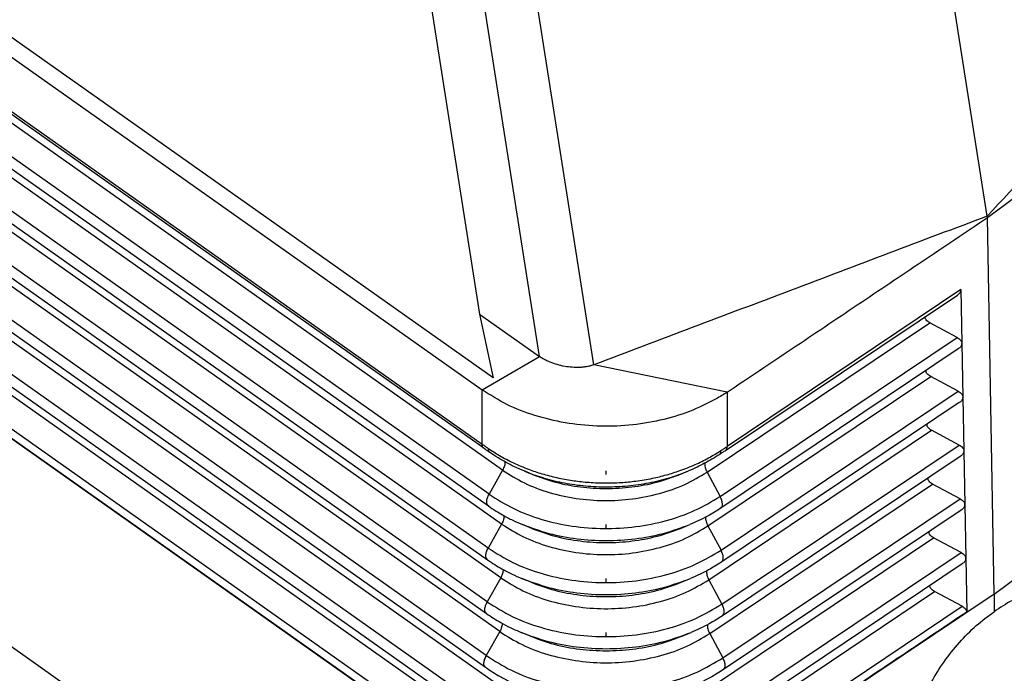
# Model space of a CAD drawing. Units: millimetres. Extents: x -60 to 237, y -93 to 117.
# Drawn here: x 193 to 213, y 35 to 48 of the extents above; entities that cross this region are included whole.
import ezdxf

# ---------------------------------------------------------------- set-up
doc = ezdxf.new("R2010")
doc.units = ezdxf.units.MM
doc.linetypes.add('DOT_CENTER', pattern=[14, 12, -1, 0, -1])
doc.layers.add('1', color=7, linetype='Continuous')

# ---------------------------------------------------------------- blocks, each defined once
blk = doc.blocks.new('RFV_16_L32__2', base_point=(344.795, 55.365))
at = {"color": 7, "linetype": 'Continuous'}
for p, q in [((405.081, 80.872), (348.514, 120.872)), ((424.789, 87.332), (419.592, 120.484)), ((349.471, 119.404), (404.642, 80.392)), ((349.398, 117.288), (404.641, 78.225)), ((404.706, 78.061), (349.463, 117.123)), ((405.452, 77.186), (349.777, 116.554)), ((404.914, 76.226), (349.24, 115.594)), ((349.21, 115.128), (404.885, 75.761)), ((405.415, 75.038), (349.74, 114.406)), ((404.877, 74.078), (349.203, 113.446)), ((349.173, 112.981), (404.848, 73.613)), ((405.378, 72.891), (349.703, 112.259)), ((404.84, 71.931), (349.166, 111.299)), ((349.136, 110.833), (404.811, 71.466)), ((405.34, 70.743), (349.666, 110.111)), ((406.919, 81.731), (402.528, 109.735)), ((409.097, 81.396), (404.624, 109.924)), ((404.803, 69.783), (349.129, 109.151)), ((349.099, 108.686), (404.774, 69.318)), ((400.562, 108.78), (404.536, 83.416)), ((405.303, 68.596), (349.629, 107.964)), ((404.766, 67.636), (349.092, 107.004)), ((349.062, 106.538), (404.737, 67.171)), ((405.266, 66.448), (349.592, 105.816)), ((348.96, 104.562), (404.635, 65.194)), ((348.96, 104.549), (404.635, 65.181)), ((404.729, 65.488), (349.054, 104.856)), ((404.635, 56.861), (348.96, 96.229)), ((424.798, 87.273), (424.789, 87.332)), ((425.058, 72.24), (424.798, 87.273)), ((414.343, 77.97), (423.594, 84.178)), ((423.736, 84.394), (414.408, 78.135)), ((423.736, 84.394), (423.775, 82.254)), ((404.536, 83.416), (406.919, 81.731)), ((404.536, 83.416), (405.081, 80.872)), ((413.608, 77.11), (422.492, 83.072)), ((423.586, 82.485), (422.492, 83.072)), ((414.131, 76.14), (423.586, 82.485)), ((423.775, 82.241), (423.814, 80.108)), ((404.642, 80.392), (406.919, 81.731)), ((423.633, 82.032), (414.157, 75.673)), ((414.409, 80.301), (409.097, 81.396)), ((413.644, 74.962), (422.531, 80.925)), ((423.625, 80.339), (422.531, 80.925)), ((404.641, 78.225), (404.642, 80.392)), ((414.167, 73.992), (423.625, 80.339)), ((414.409, 80.301), (414.408, 78.135)), ((423.672, 79.885), (414.193, 73.525)), ((423.814, 80.095), (423.853, 77.962)), ((425.058, 72.24), (435.169, 79.775)), ((425.058, 72.24), (435.168, 79.774)), ((413.68, 72.814), (422.57, 78.779)), ((423.664, 78.192), (422.57, 78.779)), ((414.203, 71.844), (423.664, 78.192)), ((423.853, 77.949), (423.892, 75.816)), ((423.711, 77.739), (414.229, 71.377)), ((405.452, 77.186), (404.914, 76.226)), ((406.642, 77.018), (406.309, 77.156)), ((412.527, 77.018), (412.863, 77.157)), ((413.608, 77.11), (414.131, 76.14)), ((413.716, 70.666), (422.609, 76.633)), ((423.703, 76.046), (422.609, 76.633)), ((414.239, 69.696), (423.703, 76.046)), ((423.75, 75.593), (414.265, 69.228)), ((423.893, 75.803), (423.931, 73.67)), ((405.415, 75.038), (404.877, 74.078)), ((406.616, 74.865), (406.247, 75.017)), ((412.553, 74.865), (412.922, 75.017)), ((413.644, 74.962), (414.167, 73.992)), ((413.752, 68.517), (422.648, 74.487)), ((423.742, 73.9), (422.648, 74.487)), ((414.275, 67.548), (423.742, 73.9)), ((423.932, 73.657), (423.97, 71.524)), ((423.79, 73.447), (414.301, 67.08)), ((405.378, 72.891), (404.84, 71.931)), ((406.59, 72.711), (406.221, 72.864)), ((412.58, 72.711), (412.948, 72.864)), ((413.68, 72.814), (414.203, 71.844)), ((413.788, 66.369), (422.687, 72.341)), ((423.781, 71.754), (422.687, 72.341)), ((425.058, 72.24), (414.402, 65.09)), ((425.058, 72.24), (414.403, 65.091)), ((425.058, 72.24), (425.058, 71.533)), ((414.311, 65.399), (423.781, 71.754)), ((405.34, 70.743), (404.803, 69.783)), ((406.563, 70.558), (406.195, 70.71)), ((412.606, 70.558), (412.975, 70.71)), ((413.716, 70.666), (414.239, 69.696))]:
    blk.add_line(p, q, dxfattribs=at)
for points in [[(438.814, 102.409), (437.645, 101.153), (435.308, 98.64), (431.802, 94.871), (428.295, 91.101), (425.958, 88.589), (424.789, 87.332)], [(424.798, 87.273), (425.62, 87.885), (427.263, 89.109), (429.728, 90.946), (432.193, 92.783), (433.836, 94.007), (434.657, 94.619)], [(424.789, 87.332), (423.481, 86.837), (420.866, 85.848), (416.943, 84.364), (413.02, 82.88), (410.405, 81.891), (409.097, 81.396)], [(414.409, 80.301), (415.275, 80.882), (417.006, 82.044), (419.604, 83.787), (422.201, 85.53), (423.933, 86.692), (424.798, 87.273)], [(423.892, 75.816), (423.892, 75.816), (423.892, 75.816), (423.892, 75.816), (423.892, 75.816), (423.892, 75.816), (423.892, 75.816)], [(423.928, 73.668), (423.928, 73.668), (423.929, 73.668), (423.93, 73.669), (423.931, 73.669), (423.931, 73.67), (423.931, 73.67)]]:
    blk.add_open_spline(points, degree=3, dxfattribs=at)
for points, knots in [([(423.736, 84.394), (423.728, 84.354), (423.71, 84.264), (423.636, 84.208), (423.594, 84.178)], [0, 0, 0, 0, 0.1190562, 0.2670403, 0.2670403, 0.2670403, 0.2670403]), ([(422.492, 83.072), (422.464, 83.088), (422.413, 83.118), (422.352, 83.178), (422.311, 83.242), (422.305, 83.289), (422.303, 83.311)], [0, 0, 0, 0, 0.096006, 0.1796735, 0.2527194, 0.3194062, 0.3194062, 0.3194062, 0.3194062]), ([(423.586, 82.485), (423.613, 82.469), (423.663, 82.44), (423.723, 82.383), (423.764, 82.321), (423.772, 82.276), (423.775, 82.254)], [0, 0, 0, 0, 0.0928771, 0.174236, 0.2455091, 0.3103221, 0.3103221, 0.3103221, 0.3103221]), ([(423.775, 82.241), (423.766, 82.202), (423.746, 82.115), (423.674, 82.061), (423.633, 82.032)], [0, 0, 0, 0, 0.1164805, 0.2608626, 0.2608626, 0.2608626, 0.2608626]), ([(423.775, 82.241), (423.775, 82.244), (423.775, 82.248), (423.775, 82.252), (423.775, 82.254)], [0, 0, 0, 0, 0.00644424, 0.01297281, 0.01297281, 0.01297281, 0.01297281]), ([(409.097, 81.396), (409.063, 81.384), (408.985, 81.357), (408.865, 81.329), (408.731, 81.305), (408.545, 81.287), (408.299, 81.284), (408.003, 81.314), (407.707, 81.375), (407.471, 81.449), (407.288, 81.523), (407.161, 81.584), (407.035, 81.653), (406.959, 81.704), (406.919, 81.731)], [0, 0, 0, 0, 0.108448, 0.246979, 0.368445, 0.518594, 0.804807, 1.105032, 1.410899, 1.710213, 1.845374, 2.001945, 2.131415, 2.276959, 2.276959, 2.276959, 2.276959]), ([(422.531, 80.925), (422.504, 80.942), (422.452, 80.972), (422.391, 81.031), (422.35, 81.096), (422.344, 81.143), (422.342, 81.165)], [0, 0, 0, 0, 0.0960022, 0.179667, 0.2527108, 0.3193953, 0.3193953, 0.3193953, 0.3193953]), ([(413.972, 80.032), (413.622, 79.854), (412.906, 79.492), (411.726, 79.152), (410.484, 78.954), (409.211, 78.922), (407.95, 79.051), (406.745, 79.343), (405.623, 79.771), (404.964, 80.188), (404.642, 80.392)], [0, 0, 0, 0, 1.175738, 2.402881, 3.664665, 4.941232, 6.211473, 7.454809, 8.653003, 9.792045, 9.792045, 9.792045, 9.792045]), ([(414.409, 80.301), (414.338, 80.255), (414.195, 80.161), (414.047, 80.075), (413.972, 80.032)], [0, 0, 0, 0, 0.2550505, 0.5134591, 0.5134591, 0.5134591, 0.5134591]), ([(423.625, 80.339), (423.652, 80.323), (423.702, 80.293), (423.762, 80.237), (423.803, 80.175), (423.811, 80.13), (423.814, 80.108)], [0, 0, 0, 0, 0.0928773, 0.1742363, 0.2455094, 0.3103225, 0.3103225, 0.3103225, 0.3103225]), ([(423.814, 80.095), (423.805, 80.056), (423.785, 79.969), (423.713, 79.915), (423.672, 79.885)], [0, 0, 0, 0, 0.1164807, 0.2608631, 0.2608631, 0.2608631, 0.2608631]), ([(423.814, 80.095), (423.814, 80.097), (423.814, 80.102), (423.814, 80.106), (423.814, 80.108)], [0, 0, 0, 0, 0.00644382, 0.01297194, 0.01297194, 0.01297194, 0.01297194]), ([(422.57, 78.779), (422.543, 78.796), (422.491, 78.826), (422.43, 78.885), (422.389, 78.95), (422.384, 78.996), (422.381, 79.019)], [0, 0, 0, 0, 0.0960022, 0.179667, 0.2527108, 0.3193953, 0.3193953, 0.3193953, 0.3193953]), ([(404.706, 78.061), (404.704, 78.063), (404.698, 78.066), (404.691, 78.073), (404.684, 78.08), (404.677, 78.088), (404.672, 78.097), (404.666, 78.106), (404.661, 78.116), (404.657, 78.126), (404.653, 78.137), (404.65, 78.148), (404.647, 78.16), (404.645, 78.172), (404.643, 78.185), (404.642, 78.198), (404.641, 78.211), (404.641, 78.221), (404.641, 78.225)], [0, 0, 0, 0, 0.0098305, 0.0197513, 0.0298007, 0.0400159, 0.0504318, 0.0610798, 0.0719873, 0.083177, 0.0946667, 0.106469, 0.1185916, 0.1310369, 0.1438031, 0.1568838, 0.1702688, 0.1839443, 0.1839443, 0.1839443, 0.1839443]), ([(404.641, 78.225), (404.662, 78.21), (404.702, 78.183), (404.758, 78.143), (404.816, 78.103), (404.856, 78.075), (404.879, 78.059)], [0, 0, 0, 0, 0.0774938, 0.1437157, 0.2070923, 0.2900176, 0.2900176, 0.2900176, 0.2900176]), ([(423.664, 78.192), (423.691, 78.177), (423.741, 78.147), (423.801, 78.09), (423.842, 78.029), (423.85, 77.984), (423.853, 77.962)], [0, 0, 0, 0, 0.0928774, 0.1742366, 0.2455098, 0.310323, 0.310323, 0.310323, 0.310323]), ([(404.93, 77.904), (404.91, 77.917), (404.873, 77.944), (404.817, 77.982), (404.763, 78.021), (404.726, 78.047), (404.706, 78.061)], [0, 0, 0, 0, 0.0725857, 0.1378206, 0.2014876, 0.2734671, 0.2734671, 0.2734671, 0.2734671]), ([(404.879, 78.059), (404.879, 78.055), (404.878, 78.046), (404.878, 78.033), (404.878, 78.02), (404.879, 78.008), (404.88, 77.996), (404.882, 77.985), (404.885, 77.974), (404.888, 77.964), (404.891, 77.954), (404.895, 77.945), (404.9, 77.937), (404.905, 77.929), (404.911, 77.921), (404.917, 77.915), (404.923, 77.909), (404.928, 77.905), (404.93, 77.904)], [0, 0, 0, 0, 0.0133076, 0.0262687, 0.0388666, 0.0510882, 0.0629249, 0.0743733, 0.085435, 0.0961181, 0.1064366, 0.1164115, 0.1260703, 0.1354469, 0.1445813, 0.1535183, 0.1623067, 0.1709972, 0.1709972, 0.1709972, 0.1709972]), ([(404.879, 78.059), (405.027, 77.962), (405.351, 77.749), (405.889, 77.469), (406.458, 77.229), (407.037, 77.034), (407.622, 76.883), (408.221, 76.772), (408.849, 76.699), (409.499, 76.669), (410.15, 76.687), (410.796, 76.75), (411.399, 76.851), (411.988, 76.994), (412.558, 77.173), (413.119, 77.396), (413.667, 77.664), (413.999, 77.87), (414.164, 77.973)], [0, 0, 0, 0, 0.529234, 1.165681, 1.814918, 2.378168, 2.998265, 3.625164, 4.206533, 4.891037, 5.575946, 6.158301, 6.836427, 7.409334, 7.975238, 8.628133, 9.218977, 9.801761, 9.801761, 9.801761, 9.801761]), ([(406.309, 77.156), (406.18, 77.211), (405.936, 77.316), (405.591, 77.494), (405.258, 77.684), (405.043, 77.828), (404.93, 77.904)], [0, 0, 0, 0, 0.420788, 0.795511, 1.164616, 1.571311, 1.571311, 1.571311, 1.571311]), ([(414.114, 77.817), (414.011, 77.752), (413.815, 77.626), (413.512, 77.458), (413.199, 77.301), (412.979, 77.206), (412.863, 77.157)], [0, 0, 0, 0, 0.364247, 0.698792, 1.038834, 1.416153, 1.416153, 1.416153, 1.416153]), ([(414.114, 77.817), (414.116, 77.819), (414.121, 77.822), (414.127, 77.828), (414.133, 77.834), (414.139, 77.842), (414.144, 77.849), (414.148, 77.858), (414.152, 77.867), (414.156, 77.877), (414.159, 77.887), (414.161, 77.898), (414.163, 77.909), (414.165, 77.921), (414.165, 77.934), (414.166, 77.946), (414.165, 77.96), (414.165, 77.969), (414.164, 77.973)], [0, 0, 0, 0, 0.0085583, 0.0172225, 0.0260488, 0.0350911, 0.0443989, 0.0540158, 0.0639787, 0.0743167, 0.0850518, 0.0961984, 0.1077639, 0.119749, 0.1321486, 0.1449524, 0.1581451, 0.1717075, 0.1717075, 0.1717075, 0.1717075]), ([(414.343, 77.97), (414.322, 77.956), (414.285, 77.931), (414.229, 77.894), (414.172, 77.856), (414.134, 77.831), (414.114, 77.817)], [0, 0, 0, 0, 0.0723755, 0.136407, 0.2020684, 0.2750544, 0.2750544, 0.2750544, 0.2750544]), ([(414.164, 77.973), (414.188, 77.988), (414.229, 78.015), (414.288, 78.055), (414.346, 78.093), (414.386, 78.12), (414.408, 78.135)], [0, 0, 0, 0, 0.0838378, 0.1473938, 0.2140909, 0.2922739, 0.2922739, 0.2922739, 0.2922739]), ([(414.343, 77.97), (414.345, 77.972), (414.351, 77.975), (414.358, 77.982), (414.365, 77.989), (414.371, 77.997), (414.378, 78.005), (414.383, 78.014), (414.388, 78.024), (414.392, 78.034), (414.396, 78.045), (414.4, 78.057), (414.403, 78.069), (414.405, 78.081), (414.406, 78.094), (414.408, 78.107), (414.408, 78.121), (414.408, 78.13), (414.408, 78.135)], [0, 0, 0, 0, 0.00974, 0.0195777, 0.0295557, 0.0397157, 0.0500963, 0.0607321, 0.0716534, 0.0828847, 0.0944451, 0.1063478, 0.1186002, 0.1312043, 0.1441572, 0.1574509, 0.1710735, 0.185009, 0.185009, 0.185009, 0.185009]), ([(423.853, 77.949), (423.844, 77.91), (423.824, 77.823), (423.752, 77.769), (423.711, 77.739)], [0, 0, 0, 0, 0.1164809, 0.2608635, 0.2608635, 0.2608635, 0.2608635]), ([(423.853, 77.949), (423.853, 77.951), (423.853, 77.956), (423.853, 77.96), (423.853, 77.962)], [0, 0, 0, 0, 0.00644339, 0.01297107, 0.01297107, 0.01297107, 0.01297107]), ([(405.544, 77.522), (405.545, 77.497), (405.546, 77.444), (405.527, 77.361), (405.497, 77.273), (405.467, 77.215), (405.452, 77.186)], [0, 0, 0, 0, 0.0744971, 0.1594862, 0.2533938, 0.3537076, 0.3537076, 0.3537076, 0.3537076]), ([(413.52, 77.465), (413.518, 77.439), (413.514, 77.384), (413.531, 77.297), (413.561, 77.203), (413.592, 77.142), (413.608, 77.11)], [0, 0, 0, 0, 0.0765355, 0.1652867, 0.2644384, 0.3709466, 0.3709466, 0.3709466, 0.3709466]), ([(405.452, 77.186), (405.736, 77.007), (406.321, 76.639), (407.319, 76.273), (408.391, 76.036), (409.508, 75.95), (410.628, 76.015), (411.708, 76.233), (412.72, 76.58), (413.317, 76.937), (413.608, 77.11)], [0, 0, 0, 0, 1.006556, 2.067685, 3.169161, 4.292578, 5.417413, 6.523011, 7.590559, 8.60514, 8.60514, 8.60514, 8.60514]), ([(406.309, 77.156), (406.425, 77.11), (406.658, 77.017), (407.027, 76.896), (407.415, 76.787), (407.821, 76.695), (408.235, 76.621), (408.654, 76.568), (409.076, 76.534), (409.5, 76.52), (409.925, 76.526), (410.348, 76.552), (410.769, 76.598), (411.185, 76.663), (411.594, 76.748), (411.996, 76.852), (412.389, 76.975), (412.661, 77.075), (412.817, 77.138), (412.848, 77.151), (412.863, 77.157)], [0, 0, 0, 0, 0.373888, 0.751652, 1.165282, 1.582383, 2.002378, 2.424586, 2.848361, 3.272991, 3.69778, 4.12203, 4.545025, 4.966109, 5.38459, 5.799875, 6.21131, 6.618411, 6.66798, 6.717471, 6.717471, 6.717471, 6.717471]), ([(406.309, 77.156), (406.309, 77.156), (406.309, 77.156), (406.309, 77.156), (406.309, 77.156)], [0, 0, 0, 0, 0.0000090822, 0.00001816441, 0.00001816441, 0.00001816441, 0.00001816441]), ([(406.642, 77.018), (406.949, 76.906), (407.573, 76.679), (408.565, 76.499), (409.585, 76.433), (410.604, 76.499), (411.596, 76.679), (412.22, 76.906), (412.527, 77.018)], [0, 0, 0, 0, 0.978826, 1.987764, 3.012382, 4.037, 5.045937, 6.024763, 6.024763, 6.024763, 6.024763]), ([(422.609, 76.633), (422.582, 76.649), (422.53, 76.68), (422.469, 76.739), (422.428, 76.804), (422.423, 76.85), (422.42, 76.873)], [0, 0, 0, 0, 0.0960022, 0.179667, 0.2527108, 0.3193953, 0.3193953, 0.3193953, 0.3193953]), ([(404.885, 75.761), (404.865, 75.783), (404.82, 75.834), (404.817, 75.954), (404.845, 76.088), (404.89, 76.178), (404.914, 76.226)], [0, 0, 0, 0, 0.0883461, 0.1994371, 0.3386792, 0.4993006, 0.4993006, 0.4993006, 0.4993006]), ([(404.914, 76.226), (405.236, 76.023), (405.897, 75.608), (407.025, 75.194), (408.236, 74.926), (409.498, 74.83), (410.764, 74.903), (411.984, 75.149), (413.127, 75.541), (413.802, 75.944), (414.131, 76.14)], [0, 0, 0, 0, 1.137416, 2.3365, 3.581176, 4.850646, 6.121718, 7.371052, 8.57739, 9.723874, 9.723874, 9.723874, 9.723874]), ([(414.157, 75.673), (414.177, 75.695), (414.223, 75.745), (414.226, 75.865), (414.199, 76), (414.155, 76.091), (414.131, 76.14)], [0, 0, 0, 0, 0.0870758, 0.1982244, 0.3386906, 0.5010537, 0.5010537, 0.5010537, 0.5010537]), ([(423.703, 76.046), (423.73, 76.031), (423.78, 76.001), (423.84, 75.944), (423.881, 75.883), (423.889, 75.837), (423.892, 75.816)], [0, 0, 0, 0, 0.0928776, 0.1742368, 0.2455101, 0.3103234, 0.3103234, 0.3103234, 0.3103234]), ([(423.892, 75.803), (423.892, 75.805), (423.892, 75.809), (423.892, 75.814), (423.892, 75.816)], [0, 0, 0, 0, 0.006449, 0.01298212, 0.01298212, 0.01298212, 0.01298212]), ([(404.885, 75.761), (404.981, 75.695), (405.167, 75.568), (405.493, 75.375), (405.849, 75.189), (406.119, 75.072), (406.247, 75.017)], [0, 0, 0, 0, 0.349935, 0.67313, 1.137275, 1.555322, 1.555322, 1.555322, 1.555322]), ([(414.157, 75.673), (414.076, 75.62), (413.904, 75.508), (413.613, 75.342), (413.284, 75.173), (413.043, 75.069), (412.922, 75.017)], [0, 0, 0, 0, 0.29169, 0.61481, 1.004913, 1.4011, 1.4011, 1.4011, 1.4011]), ([(423.893, 75.803), (423.884, 75.764), (423.863, 75.677), (423.791, 75.623), (423.75, 75.593)], [0, 0, 0, 0, 0.1164811, 0.2608639, 0.2608639, 0.2608639, 0.2608639]), ([(423.893, 75.803), (423.893, 75.803), (423.892, 75.803), (423.892, 75.803), (423.892, 75.803), (423.892, 75.803), (423.892, 75.803)], [0, 0, 0, 0, 0.0000587573, 0.0001175145, 0.0001762718, 0.000235029, 0.000235029, 0.000235029, 0.000235029]), ([(405.508, 75.371), (405.508, 75.346), (405.508, 75.294), (405.49, 75.211), (405.46, 75.124), (405.43, 75.068), (405.415, 75.038)], [0, 0, 0, 0, 0.0740222, 0.1582328, 0.2510808, 0.3501358, 0.3501358, 0.3501358, 0.3501358]), ([(405.415, 75.038), (405.702, 74.858), (406.292, 74.487), (407.299, 74.117), (408.381, 73.878), (409.508, 73.792), (410.638, 73.857), (411.727, 74.077), (412.748, 74.427), (413.35, 74.787), (413.644, 74.962)], [0, 0, 0, 0, 1.015573, 2.086209, 3.197553, 4.331035, 5.465947, 6.58145, 7.658562, 8.682233, 8.682233, 8.682233, 8.682233]), ([(413.555, 75.314), (413.554, 75.288), (413.551, 75.234), (413.568, 75.147), (413.598, 75.054), (413.628, 74.993), (413.644, 74.962)], [0, 0, 0, 0, 0.0761877, 0.1643042, 0.2625504, 0.3679629, 0.3679629, 0.3679629, 0.3679629]), ([(406.247, 75.017), (406.596, 74.89), (407.303, 74.632), (408.428, 74.428), (409.585, 74.353), (410.741, 74.428), (411.866, 74.632), (412.574, 74.89), (412.922, 75.017)], [0, 0, 0, 0, 1.11024, 2.254634, 3.416814, 4.578994, 5.723388, 6.833628, 6.833628, 6.833628, 6.833628]), ([(406.616, 74.865), (406.926, 74.752), (407.555, 74.522), (408.556, 74.341), (409.585, 74.274), (410.613, 74.341), (411.614, 74.522), (412.243, 74.752), (412.553, 74.865)], [0, 0, 0, 0, 0.987613, 2.005607, 3.039423, 4.073239, 5.091234, 6.078846, 6.078846, 6.078846, 6.078846]), ([(422.648, 74.487), (422.621, 74.503), (422.569, 74.534), (422.508, 74.593), (422.467, 74.657), (422.462, 74.704), (422.459, 74.726)], [0, 0, 0, 0, 0.0960022, 0.179667, 0.2527108, 0.3193953, 0.3193953, 0.3193953, 0.3193953]), ([(404.848, 73.613), (404.828, 73.636), (404.783, 73.687), (404.78, 73.806), (404.808, 73.94), (404.853, 74.03), (404.877, 74.078)], [0, 0, 0, 0, 0.0883461, 0.1994371, 0.3386792, 0.4993006, 0.4993006, 0.4993006, 0.4993006]), ([(404.877, 74.078), (405.201, 73.874), (405.868, 73.455), (407.005, 73.039), (408.225, 72.768), (409.498, 72.671), (410.773, 72.745), (412.003, 72.993), (413.155, 73.389), (413.836, 73.794), (414.167, 73.992)], [0, 0, 0, 0, 1.146433, 2.355024, 3.609569, 4.889103, 6.170252, 7.429491, 8.645393, 9.800967, 9.800967, 9.800967, 9.800967]), ([(414.193, 73.525), (414.213, 73.547), (414.259, 73.597), (414.262, 73.717), (414.235, 73.852), (414.191, 73.943), (414.167, 73.992)], [0, 0, 0, 0, 0.0870758, 0.1982244, 0.3386906, 0.5010537, 0.5010537, 0.5010537, 0.5010537]), ([(423.742, 73.9), (423.769, 73.884), (423.819, 73.855), (423.879, 73.798), (423.92, 73.736), (423.928, 73.691), (423.931, 73.67)], [0, 0, 0, 0, 0.0928777, 0.1742371, 0.2455104, 0.3103238, 0.3103238, 0.3103238, 0.3103238]), ([(404.848, 73.613), (404.945, 73.547), (405.132, 73.419), (405.461, 73.225), (405.82, 73.037), (406.092, 72.919), (406.221, 72.864)], [0, 0, 0, 0, 0.352649, 0.678349, 1.146126, 1.567439, 1.567439, 1.567439, 1.567439]), ([(414.193, 73.525), (414.104, 73.466), (413.93, 73.354), (413.643, 73.191), (413.32, 73.024), (413.077, 72.919), (412.948, 72.864)], [0, 0, 0, 0, 0.320999, 0.619584, 0.990998, 1.412024, 1.412024, 1.412024, 1.412024]), ([(423.932, 73.657), (423.923, 73.618), (423.902, 73.53), (423.83, 73.477), (423.79, 73.447)], [0, 0, 0, 0, 0.1164812, 0.2608643, 0.2608643, 0.2608643, 0.2608643]), ([(423.928, 73.655), (423.928, 73.657), (423.928, 73.661), (423.928, 73.665), (423.928, 73.668)], [0, 0, 0, 0, 0.00644921, 0.01298255, 0.01298255, 0.01298255, 0.01298255]), ([(423.932, 73.657), (423.931, 73.657), (423.931, 73.656), (423.93, 73.656), (423.929, 73.655), (423.929, 73.655), (423.928, 73.655)], [0, 0, 0, 0, 0.000961407, 0.001922814, 0.002884221, 0.003845628, 0.003845628, 0.003845628, 0.003845628]), ([(405.471, 73.223), (405.471, 73.199), (405.471, 73.146), (405.453, 73.064), (405.422, 72.977), (405.393, 72.92), (405.378, 72.891)], [0, 0, 0, 0, 0.0739726, 0.1581025, 0.2508412, 0.3497666, 0.3497666, 0.3497666, 0.3497666]), ([(413.591, 73.165), (413.59, 73.14), (413.587, 73.085), (413.604, 72.999), (413.634, 72.906), (413.664, 72.845), (413.68, 72.814)], [0, 0, 0, 0, 0.0761476, 0.1641917, 0.2623351, 0.3676233, 0.3676233, 0.3676233, 0.3676233]), ([(405.378, 72.891), (405.667, 72.708), (406.263, 72.334), (407.279, 71.962), (408.37, 71.72), (409.507, 71.633), (410.647, 71.699), (411.746, 71.921), (412.776, 72.274), (413.384, 72.637), (413.68, 72.814)], [0, 0, 0, 0, 1.024591, 2.104733, 3.225946, 4.369492, 5.514481, 6.639889, 7.726565, 8.759325, 8.759325, 8.759325, 8.759325]), ([(406.221, 72.864), (406.572, 72.736), (407.285, 72.476), (408.419, 72.27), (409.585, 72.195), (410.75, 72.27), (411.885, 72.476), (412.597, 72.736), (412.948, 72.864)], [0, 0, 0, 0, 1.119027, 2.272478, 3.443855, 4.615233, 5.768684, 6.887711, 6.887711, 6.887711, 6.887711]), ([(406.59, 72.711), (406.902, 72.597), (407.537, 72.366), (408.547, 72.183), (409.585, 72.116), (410.622, 72.183), (411.633, 72.366), (412.267, 72.597), (412.58, 72.711)], [0, 0, 0, 0, 0.996399, 2.023451, 3.066465, 4.109478, 5.13653, 6.132929, 6.132929, 6.132929, 6.132929]), ([(422.687, 72.341), (422.66, 72.357), (422.608, 72.388), (422.547, 72.447), (422.506, 72.511), (422.501, 72.558), (422.498, 72.58)], [0, 0, 0, 0, 0.0960022, 0.179667, 0.2527108, 0.3193953, 0.3193953, 0.3193953, 0.3193953]), ([(427.588, 72.073), (427.426, 72.153), (427.079, 72.325), (426.431, 72.256), (425.738, 71.999), (425.296, 71.696), (425.058, 71.533)], [0, 0, 0, 0, 0.531544, 1.142774, 1.877791, 2.741027, 2.741027, 2.741027, 2.741027]), ([(404.811, 71.466), (404.791, 71.488), (404.746, 71.539), (404.743, 71.659), (404.771, 71.793), (404.816, 71.883), (404.84, 71.931)], [0, 0, 0, 0, 0.0883461, 0.1994371, 0.3386792, 0.4993006, 0.4993006, 0.4993006, 0.4993006]), ([(404.84, 71.931), (405.167, 71.725), (405.838, 71.303), (406.984, 70.883), (408.215, 70.61), (409.497, 70.513), (410.783, 70.587), (412.022, 70.837), (413.183, 71.236), (413.869, 71.645), (414.203, 71.844)], [0, 0, 0, 0, 1.155451, 2.373548, 3.637961, 4.927559, 6.218786, 7.48793, 8.713396, 9.878059, 9.878059, 9.878059, 9.878059]), ([(414.229, 71.377), (414.25, 71.399), (414.295, 71.449), (414.298, 71.569), (414.271, 71.703), (414.227, 71.795), (414.203, 71.844)], [0, 0, 0, 0, 0.0870758, 0.1982244, 0.3386906, 0.5010537, 0.5010537, 0.5010537, 0.5010537]), ([(423.97, 71.524), (423.201, 71.007), (421.606, 69.938), (419.23, 68.344), (416.81, 66.721), (415.216, 65.651), (414.403, 65.105)], [0, 0, 0, 0, 2.780346, 5.760389, 8.583675, 11.520839, 11.520839, 11.520839, 11.520839]), ([(422.392, 64.725), (422.265, 64.842), (421.998, 65.09), (421.811, 65.66), (421.771, 66.326), (421.888, 67.084), (422.148, 67.898), (422.543, 68.732), (423.053, 69.55), (423.657, 70.31), (424.319, 70.989), (424.816, 71.355), (425.058, 71.533)], [0, 0, 0, 0, 0.51017, 1.077565, 1.739105, 2.504346, 3.363402, 4.294052, 5.266615, 6.247574, 7.202679, 8.099969, 8.099969, 8.099969, 8.099969]), ([(423.781, 71.754), (423.808, 71.738), (423.858, 71.709), (423.918, 71.652), (423.959, 71.59), (423.967, 71.545), (423.97, 71.524)], [0, 0, 0, 0, 0.0928779, 0.1742373, 0.2455108, 0.3103243, 0.3103243, 0.3103243, 0.3103243]), ([(404.811, 71.466), (404.904, 71.402), (405.092, 71.273), (405.408, 71.086), (405.774, 70.893), (406.048, 70.774), (406.195, 70.71)], [0, 0, 0, 0, 0.339062, 0.683569, 1.100001, 1.579557, 1.579557, 1.579557, 1.579557]), ([(414.229, 71.377), (414.143, 71.32), (413.968, 71.207), (413.666, 71.035), (413.336, 70.865), (413.091, 70.76), (412.975, 70.71)], [0, 0, 0, 0, 0.309963, 0.624359, 1.0422, 1.422949, 1.422949, 1.422949, 1.422949]), ([(405.434, 71.075), (405.434, 71.051), (405.434, 70.998), (405.416, 70.916), (405.385, 70.829), (405.356, 70.772), (405.34, 70.743)], [0, 0, 0, 0, 0.0739236, 0.1579739, 0.250605, 0.3494027, 0.3494027, 0.3494027, 0.3494027]), ([(405.34, 70.743), (405.633, 70.559), (406.233, 70.182), (407.259, 69.806), (408.359, 69.562), (409.506, 69.475), (410.656, 69.541), (411.765, 69.765), (412.804, 70.121), (413.417, 70.487), (413.716, 70.666)], [0, 0, 0, 0, 1.033608, 2.123258, 3.254338, 4.407948, 5.563015, 6.698328, 7.794568, 8.836418, 8.836418, 8.836418, 8.836418]), ([(406.195, 70.71), (406.548, 70.581), (407.267, 70.319), (408.41, 70.112), (409.585, 70.036), (410.759, 70.112), (411.903, 70.319), (412.621, 70.581), (412.975, 70.71)], [0, 0, 0, 0, 1.127813, 2.290321, 3.470897, 4.651472, 5.81398, 6.941794, 6.941794, 6.941794, 6.941794]), ([(413.627, 71.017), (413.626, 70.991), (413.623, 70.937), (413.64, 70.85), (413.67, 70.758), (413.701, 70.697), (413.716, 70.666)], [0, 0, 0, 0, 0.076108, 0.1640807, 0.2621227, 0.3672886, 0.3672886, 0.3672886, 0.3672886]), ([(406.563, 70.558), (406.879, 70.443), (407.519, 70.209), (408.538, 70.025), (409.585, 69.957), (410.632, 70.025), (411.651, 70.209), (412.291, 70.443), (412.606, 70.558)], [0, 0, 0, 0, 1.005186, 2.041295, 3.093506, 4.145717, 5.181826, 6.187012, 6.187012, 6.187012, 6.187012]), ([(404.774, 69.318), (404.754, 69.341), (404.709, 69.392), (404.706, 69.511), (404.734, 69.645), (404.779, 69.735), (404.803, 69.783)], [0, 0, 0, 0, 0.0883461, 0.1994371, 0.3386792, 0.4993006, 0.4993006, 0.4993006, 0.4993006]), ([(404.803, 69.783), (405.133, 69.576), (405.809, 69.151), (406.964, 68.727), (408.204, 68.453), (409.496, 68.354), (410.792, 68.429), (412.041, 68.681), (413.211, 69.083), (413.903, 69.495), (414.239, 69.696)], [0, 0, 0, 0, 1.164468, 2.392072, 3.666353, 4.966016, 6.26732, 7.546369, 8.781399, 9.955152, 9.955152, 9.955152, 9.955152]), ([(414.265, 69.228), (414.286, 69.25), (414.331, 69.301), (414.334, 69.421), (414.307, 69.555), (414.263, 69.647), (414.239, 69.696)], [0, 0, 0, 0, 0.0870758, 0.1982244, 0.3386906, 0.5010537, 0.5010537, 0.5010537, 0.5010537]), ([(404.774, 69.318), (404.868, 69.254), (405.057, 69.124), (405.384, 68.931), (405.753, 68.737), (406.029, 68.617), (406.168, 68.557)], [0, 0, 0, 0, 0.341648, 0.688788, 1.136252, 1.591675, 1.591675, 1.591675, 1.591675]), ([(414.265, 69.228), (414.182, 69.174), (414.006, 69.06), (413.702, 68.886), (413.365, 68.713), (413.119, 68.607), (413.001, 68.557)], [0, 0, 0, 0, 0.298476, 0.629133, 1.050194, 1.433873, 1.433873, 1.433873, 1.433873])]:
    blk.add_open_spline(points, degree=3, knots=knots, dxfattribs=at)
at = {"layer": '1', "color": 7, "linetype": 'DOT_CENTER'}
for p, q in [((409.585, 77.018), (409.585, 77.157)), ((409.585, 74.865), (409.585, 75.017)), ((409.585, 72.711), (409.585, 72.864)), ((409.585, 70.558), (409.585, 70.71))]:
    blk.add_line(p, q, dxfattribs=at)
blk = doc.blocks.new('Assonometria1', base_point=(392, 114))
blk.add_blockref('RFV_16_L32__2', (344.795, 55.365))

msp = doc.modelspace()

# ---------------------------------------------------------------- block references
at = {"xscale": 0.5, "yscale": 0.5, "zscale": 0.5}
msp.add_blockref('Assonometria1', (196, 57), dxfattribs=at)

doc.saveas('drawing.dxf')
